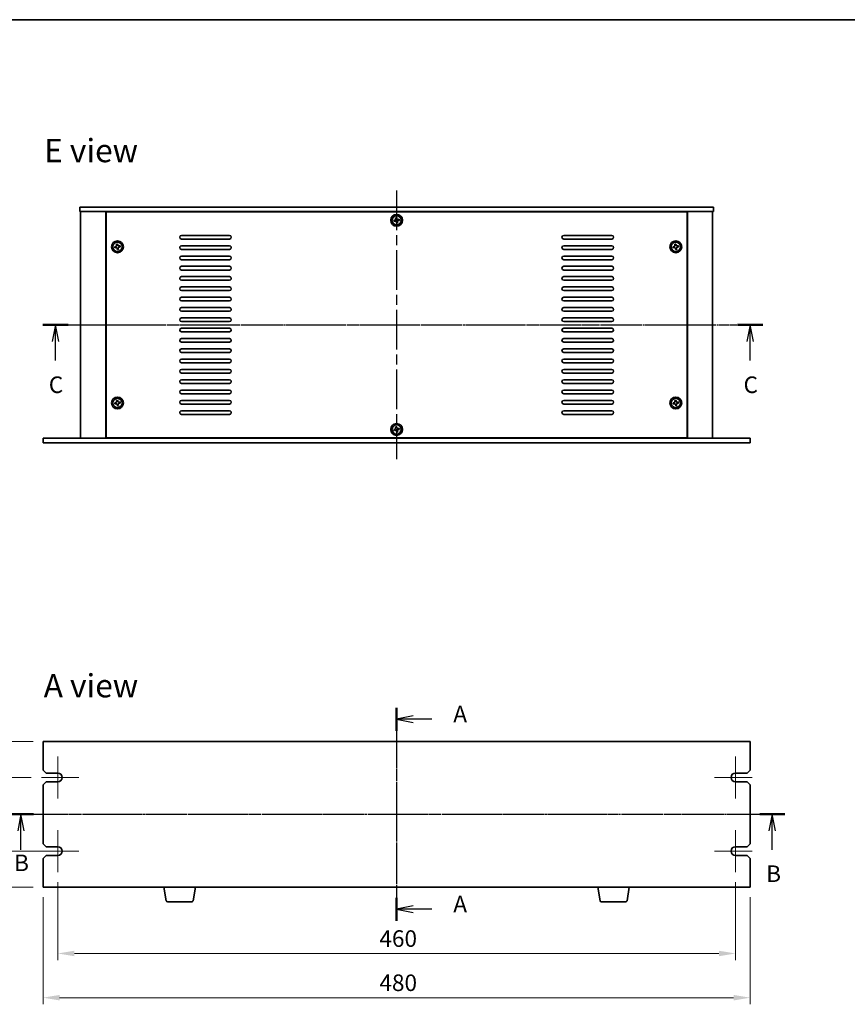
# Model space of a CAD drawing. Units: millimetres. Extents: x 65 to 8532, y 36 to 1300.
# Drawn here: x 2123 to 2684, y 632 to 1300 of the extents above; entities that cross this region are included whole.
import ezdxf

# ---------------------------------------------------------------- set-up
doc = ezdxf.new("R2010")
doc.units = ezdxf.units.MM
doc.header["$LTSCALE"] = 4.5
doc.linetypes.add('AM_ISO08W050', pattern=[18, 12, -1.5, 3, -1.5])
doc.linetypes.add('CHAIN', pattern=[0.3543, 0.2362, -0.0295, 0.0591, -0.0295])
doc.layers.get('Defpoints').update_dxf_attribs({"lineweight": 25})
for name, color, linetype, lineweight in [('AM_7', 4, 'AM_ISO08W050', 25), ('Border (ISO)', 7, 'Continuous', 35), ('Center Mark (ISO)', 131, 'Continuous', 18), ('Dimension (ISO)', 7, 'Continuous', 18), ('Dimension (ISO) @ 1', 7, 'Continuous', 18), ('Section Line (ISO)', 7, 'CHAIN', 25), ('Symbol (ISO)', 7, 'Continuous', 18), ('Visible (ISO)', 7, 'Continuous', 35)]:
    doc.layers.add(name, color=color, linetype=linetype, lineweight=lineweight)
doc.styles.add('Note Text (TK)', font='txt')
doc.dimstyles.new('Default - Method 1b (TK)', dxfattribs={"dimscale": 4.5, "dimtxt": 2.5, "dimasz": 2.5, "dimexe": 1, "dimexo": 1.5, "dimgap": 1, "dimtad": 1, "dimtoh": 1, "dimrnd": 1e-08, "dimdsep": 46, "dimtxsty": 'Note Text (TK)', "dimcen": 0.09, "dimdle": 5, "dimclrd": 100, "dimclre": 100, "dimclrt": 7, "dimadec": 1, "dimazin": 1, "dimtfac": 1, "dimtmove": 0, "dimatfit": 3, "dimfxl": 1, "dimtolj": 1, "dimlwd": -1, "dimlwe": -1, "dimarcsym": 0})

# ---------------------------------------------------------------- blocks, each defined once
blk = doc.blocks.new('図面枠 tk図枠')
at = {"layer": 'Border (ISO)'}
blk.add_line((14.5, 289), (405.5, 289), dxfattribs=at)
blk = doc.blocks.new('2dTransSection0')
at = {"layer": 'Section Line (ISO)', "linetype": 'CHAIN'}
blk.add_line((135.32, 187.25), (135.32, 155.12), dxfattribs=at)
at = {"layer": 'Section Line (ISO)', "linetype": 'Continuous', "lineweight": 50}
for p, q in [((135.32, 187.25), (135.32, 183.79)), ((135.32, 158.58), (135.32, 155.12))]:
    blk.add_line(p, q, dxfattribs=at)
at = {"layer": 'Section Line (ISO)', "linetype": 'Continuous'}
for p, q in [((137.82, 186.02), (135.32, 185.52)), ((137.82, 185.52), (135.32, 185.52)), ((135.32, 185.52), (137.82, 185.02)), ((140.61, 185.52), (137.82, 185.52)), ((137.82, 157.35), (135.32, 156.85)), ((137.82, 156.85), (135.32, 156.85)), ((135.32, 156.85), (137.82, 156.35)), ((140.61, 156.85), (137.82, 156.85))]:
    blk.add_line(p, q, dxfattribs=at)
at = {"layer": 'Section Line (ISO)', "char_height": 2.5, "attachment_point": 7, "line_spacing_factor": 0.25, "style": 'Note Text (TK)'}
for insert in [(143.87, 184.28), (143.87, 155.61)]:
    blk.add_mtext('A', dxfattribs=dict(at, insert=insert))
blk = doc.blocks.new('2dTransSection1')
at = {"layer": 'Section Line (ISO)', "linetype": 'CHAIN'}
blk.add_line((75.66, 169.14), (192.75, 169.14), dxfattribs=at)
at = {"layer": 'Section Line (ISO)', "linetype": 'Continuous', "lineweight": 50}
for p, q in [((75.66, 169.14), (79.42, 169.14)), ((188.99, 169.14), (192.75, 169.14))]:
    blk.add_line(p, q, dxfattribs=at)
at = {"layer": 'Section Line (ISO)', "linetype": 'Continuous'}
for p, q in [((77.54, 169.14), (77.04, 166.64)), ((77.54, 166.64), (77.54, 169.14)), ((78.04, 166.64), (77.54, 169.14)), ((190.87, 169.14), (190.37, 166.64)), ((190.87, 166.64), (190.87, 169.14)), ((191.37, 166.64), (190.87, 169.14)), ((77.54, 163.79), (77.54, 166.64)), ((190.87, 163.79), (190.87, 166.64))]:
    blk.add_line(p, q, dxfattribs=at)
at = {"layer": 'Section Line (ISO)', "char_height": 2.5, "attachment_point": 7, "line_spacing_factor": 0.25, "style": 'Note Text (TK)'}
for insert in [(76.5, 159.78), (189.95, 158.14)]:
    blk.add_mtext('B', dxfattribs=dict(at, insert=insert))
blk = doc.blocks.new('2dTransSection2')
at = {"layer": 'Section Line (ISO)', "linetype": 'CHAIN'}
blk.add_line((81.96, 242.96), (190.58, 242.96), dxfattribs=at)
at = {"layer": 'Section Line (ISO)', "linetype": 'Continuous', "lineweight": 50}
for p, q in [((81.96, 242.96), (85.78, 242.96)), ((186.76, 242.96), (190.58, 242.96))]:
    blk.add_line(p, q, dxfattribs=at)
at = {"layer": 'Section Line (ISO)', "linetype": 'Continuous'}
for p, q in [((83.87, 242.96), (83.37, 240.46)), ((83.87, 240.46), (83.87, 242.96)), ((84.37, 240.46), (83.87, 242.96)), ((188.67, 242.96), (188.17, 240.46)), ((188.67, 240.46), (188.67, 242.96)), ((189.17, 240.46), (188.67, 242.96)), ((83.87, 237.61), (83.87, 240.46)), ((188.67, 237.61), (188.67, 240.46))]:
    blk.add_line(p, q, dxfattribs=at)
at = {"layer": 'Section Line (ISO)', "char_height": 2.5, "attachment_point": 7, "line_spacing_factor": 0.25, "style": 'Note Text (TK)'}
for insert in [(82.85, 231.9), (187.65, 231.9)]:
    blk.add_mtext('C', dxfattribs=dict(at, insert=insert))
blk = doc.blocks.new('_DotSmall')
at = {"color": 0, "linetype": 'ByBlock', "const_width": 0.5}
blk.add_lwpolyline([(-0.0625, 0, 1), (0.0625, 0, 1)], format="xyb", close=True, dxfattribs=at)
blk = doc.blocks.new('*D29')
at = {"layer": 'Defpoints', "color": 0}
for p in [(2108.44, 810.61), (2138.44, 810.61), (2137.19, 786.11)]:
    blk.add_point(p, dxfattribs=at)
at = {"layer": 'Dimension (ISO)', "color": 100}
for p, q in [((2131.69, 810.61), (2103.94, 810.61)), ((2108.44, 786.11), (2108.44, 799.36)), ((2130.44, 786.11), (2103.94, 786.11))]:
    blk.add_line(p, q, dxfattribs=at)
blk.add_solid([(2106.57, 799.36), (2110.32, 799.36), (2108.44, 810.61)], dxfattribs=at)
at = {"layer": 'Dimension (ISO)', "color": 100, "xscale": 11.25, "yscale": 11.25, "zscale": 11.25, "rotation": 270}
blk.add_blockref('_DotSmall', (2108.44, 786.11), dxfattribs=at)
at = {"layer": 'Dimension (ISO)', "color": 7, "insert": (2098.32, 779.63), "char_height": 11.25, "attachment_point": 4, "rotation": 90, "style": 'Note Text (TK)'}
blk.add_mtext('\\A1;24.5', dxfattribs=at)
blk = doc.blocks.new('*D30')
at = {"layer": 'Defpoints', "color": 0}
for p in [(2108.44, 786.11), (2137.19, 786.11), (2148.44, 736.11)]:
    blk.add_point(p, dxfattribs=at)
at = {"layer": 'Dimension (ISO)', "color": 100}
for p, q in [((2130.44, 786.11), (2103.94, 786.11)), ((2108.44, 736.11), (2108.44, 786.11)), ((2141.69, 736.11), (2103.94, 736.11))]:
    blk.add_line(p, q, dxfattribs=at)
at = {"layer": 'Dimension (ISO)', "color": 100, "xscale": 11.25, "yscale": 11.25, "zscale": 11.25}
for p, rotation in [((2108.44, 786.11), 90), ((2108.44, 736.11), 270)]:
    blk.add_blockref('_DotSmall', p, dxfattribs=dict(at, rotation=rotation))
at = {"layer": 'Dimension (ISO)', "color": 7, "insert": (2098.32, 753.68), "char_height": 11.25, "attachment_point": 4, "rotation": 90, "style": 'Note Text (TK)'}
blk.add_mtext('\\A1;50', dxfattribs=at)
blk = doc.blocks.new('*D31')
at = {"layer": 'Defpoints', "color": 0}
for p in [(2108.44, 736.11), (2148.44, 736.11), (2138.44, 711.61)]:
    blk.add_point(p, dxfattribs=at)
at = {"layer": 'Dimension (ISO)', "color": 100}
for p, q in [((2141.69, 736.11), (2103.94, 736.11)), ((2108.44, 722.86), (2108.44, 736.11)), ((2131.69, 711.61), (2103.94, 711.61))]:
    blk.add_line(p, q, dxfattribs=at)
blk.add_solid([(2106.57, 722.86), (2110.32, 722.86), (2108.44, 711.61)], dxfattribs=at)
at = {"layer": 'Dimension (ISO)', "color": 100, "xscale": 11.25, "yscale": 11.25, "zscale": 11.25, "rotation": 90}
blk.add_blockref('_DotSmall', (2108.44, 736.11), dxfattribs=at)
at = {"layer": 'Dimension (ISO)', "color": 7, "insert": (2098.32, 716.38), "char_height": 11.25, "attachment_point": 4, "rotation": 90, "style": 'Note Text (TK)'}
blk.add_mtext('\\A1;24.5', dxfattribs=at)
blk = doc.blocks.new('*D32')
at = {"layer": 'Defpoints', "color": 0}
for p in [(2148.44, 721.86), (2608.44, 721.86), (2148.44, 666.61)]:
    blk.add_point(p, dxfattribs=at)
at = {"layer": 'Dimension (ISO)', "color": 100}
for p, q in [((2148.44, 715.11), (2148.44, 662.11)), ((2608.44, 715.11), (2608.44, 662.11)), ((2597.19, 666.61), (2159.69, 666.61))]:
    blk.add_line(p, q, dxfattribs=at)
for points in [[(2159.69, 668.48), (2159.69, 664.73), (2148.44, 666.61)], [(2597.19, 668.48), (2597.19, 664.73), (2608.44, 666.61)]]:
    blk.add_solid(points, dxfattribs=at)
at = {"layer": 'Dimension (ISO)', "color": 7, "insert": (2366.74, 676.73), "char_height": 11.25, "attachment_point": 4, "style": 'Note Text (TK)'}
blk.add_mtext('\\A1;460', dxfattribs=at)
blk = doc.blocks.new('*D33')
at = {"layer": 'Defpoints', "color": 0}
for p in [(2138.44, 711.61), (2618.44, 711.61), (2618.44, 636.61)]:
    blk.add_point(p, dxfattribs=at)
at = {"layer": 'Dimension (ISO)', "color": 100}
for p, q in [((2138.44, 704.86), (2138.44, 632.11)), ((2618.44, 704.86), (2618.44, 632.11)), ((2149.69, 636.61), (2607.19, 636.61))]:
    blk.add_line(p, q, dxfattribs=at)
for points in [[(2149.69, 638.48), (2149.69, 634.73), (2138.44, 636.61)], [(2607.19, 638.48), (2607.19, 634.73), (2618.44, 636.61)]]:
    blk.add_solid(points, dxfattribs=at)
at = {"layer": 'Dimension (ISO)', "color": 7, "insert": (2366.74, 646.73), "char_height": 11.25, "attachment_point": 4, "style": 'Note Text (TK)'}
blk.add_mtext('\\A1;480', dxfattribs=at)

msp = doc.modelspace()

# ---------------------------------------------------------------- linework, layer by layer
at = {"layer": 'AM_7', "ltscale": 0.5}
for p, q in [((2378.4417, 1184.5814), (2378.4417, 1002.0814)), ((2152.6917, 1093.3314), (2604.1917, 1093.3314)), ((2378.4417, 821.8597), (2378.4417, 700.3597)), ((2127.1917, 761.1097), (2629.6917, 761.1097))]:
    msp.add_line(p, q, dxfattribs=at)
at = {"layer": 'Center Mark (ISO)', "linetype": 'CHAIN'}
for p, q in [((2148.4417, 800.3597), (2148.4417, 771.8597)), ((2608.4417, 800.3597), (2608.4417, 771.8597)), ((2162.6917, 786.1097), (2137.1917, 786.1097)), ((2619.6917, 786.1097), (2594.1917, 786.1097)), ((2148.4417, 750.3597), (2148.4417, 721.8597)), ((2608.4417, 750.3597), (2608.4417, 721.8597)), ((2162.6917, 736.1097), (2137.1917, 736.1097)), ((2619.6917, 736.1097), (2594.1917, 736.1097))]:
    msp.add_line(p, q, dxfattribs=at)
at = {"layer": 'Visible (ISO)'}
for p, q in [((2163.4417, 1173.3314), (2163.4417, 1170.3314)), ((2163.4417, 1173.3314), (2593.4417, 1173.3314)), ((2593.4417, 1170.3314), (2163.4417, 1170.3314)), ((2163.9417, 1170.3314), (2163.9417, 1016.3314)), ((2180.9417, 1170.3314), (2180.9417, 1016.3314)), ((2575.6917, 1170.0814), (2181.1917, 1170.0814)), ((2181.1917, 1170.0814), (2181.1917, 1016.5814)), ((2193.9417, 1170.3314), (2193.9417, 1170.0814)), ((2194.4417, 1170.3314), (2194.4417, 1170.0814)), ((2562.4417, 1170.3314), (2562.4417, 1170.0814)), ((2562.9417, 1170.0814), (2562.9417, 1170.3314)), ((2575.6917, 1016.5814), (2575.6917, 1170.0814)), ((2575.9417, 1016.3314), (2575.9417, 1170.3314)), ((2592.9417, 1016.3314), (2592.9417, 1170.3314)), ((2593.4417, 1173.3314), (2593.4417, 1170.3314)), ((2377.2836, 1164.4981), (2376.5554, 1164.3666)), ((2376.5554, 1164.3666), (2376.687, 1163.6384)), ((2376.687, 1163.6384), (2377.4152, 1163.7699)), ((2378.4769, 1166.2177), (2377.7487, 1166.0861)), ((2377.7487, 1166.0861), (2377.8803, 1165.3579)), ((2378.275, 1163.1733), (2378.4065, 1162.445)), ((2378.6085, 1165.4894), (2378.4769, 1166.2177)), ((2379.1347, 1162.5766), (2379.0032, 1163.3048)), ((2380.1965, 1165.0244), (2379.4683, 1164.8928)), ((2379.5998, 1164.1646), (2380.328, 1164.2961)), ((2380.328, 1164.2961), (2380.1965, 1165.0244)), ((2378.4065, 1162.445), (2379.1347, 1162.5766)), ((2232.4417, 1154.0814), (2264.9417, 1154.0814)), ((2264.9417, 1151.5814), (2232.4417, 1151.5814)), ((2491.9417, 1154.0814), (2524.4417, 1154.0814)), ((2524.4417, 1151.5814), (2491.9417, 1151.5814)), ((2187.7836, 1146.4981), (2187.0554, 1146.3666)), ((2187.0554, 1146.3666), (2187.187, 1145.6384)), ((2187.187, 1145.6384), (2187.9152, 1145.7699)), ((2188.9769, 1148.2177), (2188.2487, 1148.0861)), ((2188.2487, 1148.0861), (2188.3803, 1147.3579)), ((2188.775, 1145.1733), (2188.9065, 1144.445)), ((2188.9065, 1144.445), (2189.6347, 1144.5766)), ((2189.1085, 1147.4894), (2188.9769, 1148.2177)), ((2189.6347, 1144.5766), (2189.5032, 1145.3048)), ((2190.6965, 1147.0244), (2189.9683, 1146.8928)), ((2190.0998, 1146.1646), (2190.828, 1146.2961)), ((2190.828, 1146.2961), (2190.6965, 1147.0244)), ((2232.4417, 1147.0814), (2264.9417, 1147.0814)), ((2264.9417, 1144.5814), (2232.4417, 1144.5814)), ((2491.9417, 1147.0814), (2524.4417, 1147.0814)), ((2524.4417, 1144.5814), (2491.9417, 1144.5814)), ((2566.7836, 1146.4981), (2566.0554, 1146.3666)), ((2566.0554, 1146.3666), (2566.187, 1145.6384)), ((2566.187, 1145.6384), (2566.9152, 1145.7699)), ((2567.9769, 1148.2177), (2567.2487, 1148.0861)), ((2567.2487, 1148.0861), (2567.3803, 1147.3579)), ((2567.775, 1145.1733), (2567.9065, 1144.445)), ((2567.9065, 1144.445), (2568.6347, 1144.5766)), ((2568.1085, 1147.4894), (2567.9769, 1148.2177)), ((2568.6347, 1144.5766), (2568.5032, 1145.3048)), ((2569.6965, 1147.0244), (2568.9683, 1146.8928)), ((2569.0998, 1146.1646), (2569.828, 1146.2961)), ((2569.828, 1146.2961), (2569.6965, 1147.0244)), ((2232.4417, 1140.0814), (2264.9417, 1140.0814)), ((2264.9417, 1137.5814), (2232.4417, 1137.5814)), ((2491.9417, 1140.0814), (2524.4417, 1140.0814)), ((2524.4417, 1137.5814), (2491.9417, 1137.5814)), ((2232.4417, 1133.0814), (2264.9417, 1133.0814)), ((2264.9417, 1130.5814), (2232.4417, 1130.5814)), ((2491.9417, 1133.0814), (2524.4417, 1133.0814)), ((2524.4417, 1130.5814), (2491.9417, 1130.5814)), ((2232.4417, 1126.0814), (2264.9417, 1126.0814)), ((2264.9417, 1123.5814), (2232.4417, 1123.5814)), ((2491.9417, 1126.0814), (2524.4417, 1126.0814)), ((2524.4417, 1123.5814), (2491.9417, 1123.5814)), ((2232.4417, 1119.0814), (2264.9417, 1119.0814)), ((2264.9417, 1116.5814), (2232.4417, 1116.5814)), ((2491.9417, 1119.0814), (2524.4417, 1119.0814)), ((2524.4417, 1116.5814), (2491.9417, 1116.5814)), ((2232.4417, 1112.0814), (2264.9417, 1112.0814)), ((2264.9417, 1109.5814), (2232.4417, 1109.5814)), ((2491.9417, 1112.0814), (2524.4417, 1112.0814)), ((2524.4417, 1109.5814), (2491.9417, 1109.5814)), ((2232.4417, 1105.0814), (2264.9417, 1105.0814)), ((2491.9417, 1105.0814), (2524.4417, 1105.0814)), ((2264.9417, 1102.5814), (2232.4417, 1102.5814)), ((2232.4417, 1098.0814), (2264.9417, 1098.0814)), ((2524.4417, 1102.5814), (2491.9417, 1102.5814)), ((2491.9417, 1098.0814), (2524.4417, 1098.0814)), ((2264.9417, 1095.5814), (2232.4417, 1095.5814)), ((2232.4417, 1091.0814), (2264.9417, 1091.0814)), ((2524.4417, 1095.5814), (2491.9417, 1095.5814)), ((2491.9417, 1091.0814), (2524.4417, 1091.0814)), ((2264.9417, 1088.5814), (2232.4417, 1088.5814)), ((2232.4417, 1084.0814), (2264.9417, 1084.0814)), ((2524.4417, 1088.5814), (2491.9417, 1088.5814)), ((2491.9417, 1084.0814), (2524.4417, 1084.0814)), ((2264.9417, 1081.5814), (2232.4417, 1081.5814)), ((2232.4417, 1077.0814), (2264.9417, 1077.0814)), ((2524.4417, 1081.5814), (2491.9417, 1081.5814)), ((2491.9417, 1077.0814), (2524.4417, 1077.0814)), ((2264.9417, 1074.5814), (2232.4417, 1074.5814)), ((2232.4417, 1070.0814), (2264.9417, 1070.0814)), ((2524.4417, 1074.5814), (2491.9417, 1074.5814)), ((2491.9417, 1070.0814), (2524.4417, 1070.0814)), ((2264.9417, 1067.5814), (2232.4417, 1067.5814)), ((2232.4417, 1063.0814), (2264.9417, 1063.0814)), ((2524.4417, 1067.5814), (2491.9417, 1067.5814)), ((2491.9417, 1063.0814), (2524.4417, 1063.0814)), ((2264.9417, 1060.5814), (2232.4417, 1060.5814)), ((2232.4417, 1056.0814), (2264.9417, 1056.0814)), ((2524.4417, 1060.5814), (2491.9417, 1060.5814)), ((2491.9417, 1056.0814), (2524.4417, 1056.0814)), ((2264.9417, 1053.5814), (2232.4417, 1053.5814)), ((2524.4417, 1053.5814), (2491.9417, 1053.5814)), ((2232.4417, 1049.0814), (2264.9417, 1049.0814)), ((2264.9417, 1046.5814), (2232.4417, 1046.5814)), ((2491.9417, 1049.0814), (2524.4417, 1049.0814)), ((2524.4417, 1046.5814), (2491.9417, 1046.5814)), ((2187.7836, 1040.4981), (2187.0554, 1040.3666)), ((2187.0554, 1040.3666), (2187.187, 1039.6384)), ((2187.187, 1039.6384), (2187.9152, 1039.7699)), ((2188.9769, 1042.2177), (2188.2487, 1042.0861)), ((2188.2487, 1042.0861), (2188.3803, 1041.3579)), ((2188.775, 1039.1733), (2188.9065, 1038.445)), ((2188.9065, 1038.445), (2189.6347, 1038.5766)), ((2189.1085, 1041.4894), (2188.9769, 1042.2177)), ((2189.6347, 1038.5766), (2189.5032, 1039.3048)), ((2190.6965, 1041.0244), (2189.9683, 1040.8928)), ((2190.0998, 1040.1646), (2190.828, 1040.2961)), ((2190.828, 1040.2961), (2190.6965, 1041.0244)), ((2232.4417, 1042.0814), (2264.9417, 1042.0814)), ((2264.9417, 1039.5814), (2232.4417, 1039.5814)), ((2491.9417, 1042.0814), (2524.4417, 1042.0814)), ((2524.4417, 1039.5814), (2491.9417, 1039.5814)), ((2566.7836, 1040.4981), (2566.0554, 1040.3666)), ((2566.0554, 1040.3666), (2566.187, 1039.6384)), ((2566.187, 1039.6384), (2566.9152, 1039.7699)), ((2567.9769, 1042.2177), (2567.2487, 1042.0861)), ((2567.2487, 1042.0861), (2567.3803, 1041.3579)), ((2567.775, 1039.1733), (2567.9065, 1038.445)), ((2567.9065, 1038.445), (2568.6347, 1038.5766)), ((2568.1085, 1041.4894), (2567.9769, 1042.2177)), ((2568.6347, 1038.5766), (2568.5032, 1039.3048)), ((2569.6965, 1041.0244), (2568.9683, 1040.8928)), ((2569.0998, 1040.1646), (2569.828, 1040.2961)), ((2569.828, 1040.2961), (2569.6965, 1041.0244)), ((2232.4417, 1035.0814), (2264.9417, 1035.0814)), ((2264.9417, 1032.5814), (2232.4417, 1032.5814)), ((2491.9417, 1035.0814), (2524.4417, 1035.0814)), ((2524.4417, 1032.5814), (2491.9417, 1032.5814)), ((2378.4769, 1024.2177), (2377.7487, 1024.0861)), ((2377.7487, 1024.0861), (2377.8803, 1023.3579)), ((2378.6085, 1023.4894), (2378.4769, 1024.2177)), ((2380.1965, 1023.0244), (2379.4683, 1022.8928)), ((2380.328, 1022.2961), (2380.1965, 1023.0244)), ((2138.4417, 1016.3314), (2618.4417, 1016.3314)), ((2138.4417, 1013.3314), (2138.4417, 1016.3314)), ((2181.1917, 1016.5814), (2575.6917, 1016.5814)), ((2193.9417, 1016.5814), (2193.9417, 1016.3314)), ((2193.9417, 1016.3314), (2193.9417, 1016.5814)), ((2377.2836, 1022.4981), (2376.5554, 1022.3666)), ((2376.5554, 1022.3666), (2376.687, 1021.6384)), ((2376.687, 1021.6384), (2377.4152, 1021.7699)), ((2378.275, 1021.1733), (2378.4065, 1020.445)), ((2378.4065, 1020.445), (2379.1347, 1020.5766)), ((2379.1347, 1020.5766), (2379.0032, 1021.3048)), ((2379.5998, 1022.1646), (2380.328, 1022.2961)), ((2562.9417, 1016.3314), (2562.9417, 1016.5814)), ((2562.9417, 1016.3314), (2562.9417, 1016.5814)), ((2618.4417, 1013.3314), (2618.4417, 1016.3314)), ((2618.4417, 1013.3314), (2138.4417, 1013.3314)), ((2138.4417, 810.6097), (2138.4417, 791.1097)), ((2618.4417, 810.6097), (2138.4417, 810.6097)), ((2618.4417, 791.1097), (2618.4417, 810.6097)), ((2140.4417, 789.1097), (2138.4417, 791.1097)), ((2140.4417, 789.1097), (2148.4417, 789.1097)), ((2608.4417, 789.1097), (2616.4417, 789.1097)), ((2618.4417, 791.1097), (2616.4417, 789.1097)), ((2138.4417, 781.1097), (2140.4417, 783.1097)), ((2148.4417, 783.1097), (2140.4417, 783.1097)), ((2616.4417, 783.1097), (2608.4417, 783.1097)), ((2616.4417, 783.1097), (2618.4417, 781.1097)), ((2138.4417, 781.1097), (2138.4417, 741.1097)), ((2618.4417, 741.1097), (2618.4417, 781.1097)), ((2140.4417, 739.1097), (2138.4417, 741.1097)), ((2140.4417, 739.1097), (2148.4417, 739.1097)), ((2608.4417, 739.1097), (2616.4417, 739.1097)), ((2618.4417, 741.1097), (2616.4417, 739.1097)), ((2138.4417, 731.1097), (2140.4417, 733.1097)), ((2138.4417, 731.1097), (2138.4417, 711.6097)), ((2148.4417, 733.1097), (2140.4417, 733.1097)), ((2616.4417, 733.1097), (2608.4417, 733.1097)), ((2616.4417, 733.1097), (2618.4417, 731.1097)), ((2618.4417, 711.6097), (2618.4417, 731.1097)), ((2138.4417, 711.6097), (2618.4417, 711.6097)), ((2222.0525, 702.4453), (2220.5251, 711.6097)), ((2240.331, 702.4453), (2241.8584, 711.6097)), ((2516.5525, 702.4453), (2515.0251, 711.6097)), ((2534.831, 702.4453), (2536.3584, 711.6097)), ((2239.3446, 701.6097), (2223.0389, 701.6097)), ((2533.8446, 701.6097), (2517.5389, 701.6097))]:
    msp.add_line(p, q, dxfattribs=at)
for centre, radius in [((2378.4417, 1164.3314), 4), ((2378.4417, 1164.3314), 3.15), ((2188.9417, 1146.3314), 4), ((2567.9417, 1146.3314), 4), ((2188.9417, 1146.3314), 3.15), ((2567.9417, 1146.3314), 3.15), ((2188.9417, 1040.3314), 4), ((2188.9417, 1040.3314), 3.15), ((2567.9417, 1040.3314), 4), ((2567.9417, 1040.3314), 3.15), ((2378.4417, 1022.3314), 4), ((2378.4417, 1022.3314), 3.15)]:
    msp.add_circle(centre, radius, dxfattribs=at)
for centre, radius, start, end in [((2232.4417, 1152.8314), 1.25, 90, 270), ((2264.9417, 1152.8314), 1.25, 270, 90), ((2491.9417, 1152.8314), 1.25, 90, 270), ((2524.4417, 1152.8314), 1.25, 270, 90), ((2232.4417, 1145.8314), 1.25, 90, 270), ((2264.9417, 1145.8314), 1.25, 270, 90), ((2491.9417, 1145.8314), 1.25, 90, 270), ((2524.4417, 1145.8314), 1.25, 270, 90), ((2232.4417, 1138.8314), 1.25, 90, 270), ((2264.9417, 1138.8314), 1.25, 270, 90), ((2491.9417, 1138.8314), 1.25, 90, 270), ((2524.4417, 1138.8314), 1.25, 270, 90), ((2232.4417, 1131.8314), 1.25, 90, 270), ((2264.9417, 1131.8314), 1.25, 270, 90), ((2491.9417, 1131.8314), 1.25, 90, 270), ((2524.4417, 1131.8314), 1.25, 270, 90), ((2232.4417, 1124.8314), 1.25, 90, 270), ((2264.9417, 1124.8314), 1.25, 270, 90), ((2491.9417, 1124.8314), 1.25, 90, 270), ((2524.4417, 1124.8314), 1.25, 270, 90), ((2232.4417, 1117.8314), 1.25, 90, 270), ((2264.9417, 1117.8314), 1.25, 270, 90), ((2491.9417, 1117.8314), 1.25, 90, 270), ((2524.4417, 1117.8314), 1.25, 270, 90), ((2232.4417, 1110.8314), 1.25, 90, 270), ((2264.9417, 1110.8314), 1.25, 270, 90), ((2491.9417, 1110.8314), 1.25, 90, 270), ((2524.4417, 1110.8314), 1.25, 270, 90), ((2232.4417, 1103.8314), 1.25, 90, 270), ((2264.9417, 1103.8314), 1.25, 270, 90), ((2491.9417, 1103.8314), 1.25, 90, 270), ((2524.4417, 1103.8314), 1.25, 270, 90), ((2232.4417, 1096.8314), 1.25, 90, 270), ((2264.9417, 1096.8314), 1.25, 270, 90), ((2491.9417, 1096.8314), 1.25, 90, 270), ((2524.4417, 1096.8314), 1.25, 270, 90), ((2232.4417, 1089.8314), 1.25, 90, 270), ((2264.9417, 1089.8314), 1.25, 270, 90), ((2491.9417, 1089.8314), 1.25, 90, 270), ((2524.4417, 1089.8314), 1.25, 270, 90), ((2232.4417, 1082.8314), 1.25, 90, 270), ((2264.9417, 1082.8314), 1.25, 270, 90), ((2491.9417, 1082.8314), 1.25, 90, 270), ((2524.4417, 1082.8314), 1.25, 270, 90), ((2232.4417, 1075.8314), 1.25, 90, 270), ((2264.9417, 1075.8314), 1.25, 270, 90), ((2491.9417, 1075.8314), 1.25, 90, 270), ((2524.4417, 1075.8314), 1.25, 270, 90), ((2232.4417, 1068.8314), 1.25, 90, 270), ((2264.9417, 1068.8314), 1.25, 270, 90), ((2491.9417, 1068.8314), 1.25, 90, 270), ((2524.4417, 1068.8314), 1.25, 270, 90), ((2232.4417, 1061.8314), 1.25, 90, 270), ((2264.9417, 1061.8314), 1.25, 270, 90), ((2491.9417, 1061.8314), 1.25, 90, 270), ((2524.4417, 1061.8314), 1.25, 270, 90), ((2232.4417, 1054.8314), 1.25, 90, 270), ((2264.9417, 1054.8314), 1.25, 270, 90), ((2491.9417, 1054.8314), 1.25, 90, 270), ((2524.4417, 1054.8314), 1.25, 270, 90), ((2232.4417, 1047.8314), 1.25, 90, 270), ((2264.9417, 1047.8314), 1.25, 270, 90), ((2491.9417, 1047.8314), 1.25, 90, 270), ((2524.4417, 1047.8314), 1.25, 270, 90), ((2232.4417, 1040.8314), 1.25, 90, 270), ((2264.9417, 1040.8314), 1.25, 270, 90), ((2491.9417, 1040.8314), 1.25, 90, 270), ((2524.4417, 1040.8314), 1.25, 270, 90), ((2232.4417, 1033.8314), 1.25, 90, 270), ((2264.9417, 1033.8314), 1.25, 270, 90), ((2491.9417, 1033.8314), 1.25, 90, 270), ((2524.4417, 1033.8314), 1.25, 270, 90), ((2148.4417, 786.1097), 3, 270, 90), ((2608.4417, 786.1097), 3, 90, 270), ((2148.4417, 736.1097), 3, 270, 90), ((2608.4417, 736.1097), 3, 90, 270), ((2223.0389, 702.6097), 1, 189.4623222, 270), ((2239.3446, 702.6097), 1, 270, 350.5376778), ((2517.5389, 702.6097), 1, 189.4623222, 270), ((2533.8446, 702.6097), 1, 270, 350.5376778)]:
    msp.add_arc(centre, radius, start, end, dxfattribs=at)
for points, knots in [([(2377.2836, 1164.4981), (2377.3746, 1164.5145), (2377.4687, 1164.5502), (2377.6348, 1164.6569), (2377.7068, 1164.7278), (2377.8132, 1164.8811), (2377.8545, 1164.9734), (2377.8962, 1165.1663), (2377.8967, 1165.267), (2377.8803, 1165.3579)], [0, 0, 0, 0, 0.027984541, 0.027984541, 0.055969081, 0.055969081, 0.083953622, 0.083953622, 0.111938162, 0.111938162, 0.111938162, 0.111938162]), ([(2378.275, 1163.1733), (2378.2585, 1163.2642), (2378.2228, 1163.3583), (2378.1162, 1163.5244), (2378.0453, 1163.5965), (2377.892, 1163.7028), (2377.7997, 1163.7441), (2377.6068, 1163.7858), (2377.5061, 1163.7863), (2377.4152, 1163.7699)], [0.113199271, 0.113199271, 0.113199271, 0.113199271, 0.141183811, 0.141183811, 0.169168352, 0.169168352, 0.197152892, 0.197152892, 0.225137433, 0.225137433, 0.225137433, 0.225137433]), ([(2378.6085, 1165.4894), (2378.6249, 1165.3985), (2378.6606, 1165.3044), (2378.7672, 1165.1383), (2378.8382, 1165.0662), (2378.9914, 1164.9599), (2379.0837, 1164.9186), (2379.2767, 1164.8769), (2379.3773, 1164.8764), (2379.4683, 1164.8928)], [0.338363496, 0.338363496, 0.338363496, 0.338363496, 0.366348036, 0.366348036, 0.394332577, 0.394332577, 0.422317117, 0.422317117, 0.450301658, 0.450301658, 0.450301658, 0.450301658]), ([(2379.5998, 1164.1646), (2379.5089, 1164.1482), (2379.4148, 1164.1125), (2379.2486, 1164.0058), (2379.1766, 1163.9349), (2379.0703, 1163.7816), (2379.029, 1163.6893), (2378.9872, 1163.4964), (2378.9867, 1163.3958), (2379.0032, 1163.3048)], [0.225164225, 0.225164225, 0.225164225, 0.225164225, 0.253148765, 0.253148765, 0.281133306, 0.281133306, 0.309117846, 0.309117846, 0.337102387, 0.337102387, 0.337102387, 0.337102387]), ([(2187.7836, 1146.4981), (2187.8746, 1146.5145), (2187.9687, 1146.5502), (2188.1348, 1146.6569), (2188.2068, 1146.7278), (2188.3132, 1146.8811), (2188.3545, 1146.9734), (2188.3962, 1147.1663), (2188.3967, 1147.267), (2188.3803, 1147.3579)], [0, 0, 0, 0, 0.027984541, 0.027984541, 0.055969081, 0.055969081, 0.083953622, 0.083953622, 0.111938162, 0.111938162, 0.111938162, 0.111938162]), ([(2188.775, 1145.1733), (2188.7585, 1145.2642), (2188.7228, 1145.3583), (2188.6162, 1145.5244), (2188.5453, 1145.5965), (2188.392, 1145.7028), (2188.2997, 1145.7441), (2188.1068, 1145.7858), (2188.0061, 1145.7863), (2187.9152, 1145.7699)], [0.113199271, 0.113199271, 0.113199271, 0.113199271, 0.141183811, 0.141183811, 0.169168352, 0.169168352, 0.197152892, 0.197152892, 0.225137433, 0.225137433, 0.225137433, 0.225137433]), ([(2189.1085, 1147.4894), (2189.1249, 1147.3985), (2189.1606, 1147.3044), (2189.2672, 1147.1383), (2189.3382, 1147.0662), (2189.4914, 1146.9599), (2189.5837, 1146.9186), (2189.7767, 1146.8769), (2189.8773, 1146.8764), (2189.9683, 1146.8928)], [0.338363496, 0.338363496, 0.338363496, 0.338363496, 0.366348036, 0.366348036, 0.394332577, 0.394332577, 0.422317117, 0.422317117, 0.450301658, 0.450301658, 0.450301658, 0.450301658]), ([(2190.0998, 1146.1646), (2190.0089, 1146.1482), (2189.9148, 1146.1125), (2189.7486, 1146.0058), (2189.6766, 1145.9349), (2189.5703, 1145.7816), (2189.529, 1145.6893), (2189.4872, 1145.4964), (2189.4867, 1145.3958), (2189.5032, 1145.3048)], [0.225164225, 0.225164225, 0.225164225, 0.225164225, 0.253148765, 0.253148765, 0.281133306, 0.281133306, 0.309117846, 0.309117846, 0.337102387, 0.337102387, 0.337102387, 0.337102387]), ([(2566.7836, 1146.4981), (2566.8746, 1146.5145), (2566.9687, 1146.5502), (2567.1348, 1146.6569), (2567.2068, 1146.7278), (2567.3132, 1146.8811), (2567.3545, 1146.9734), (2567.3962, 1147.1663), (2567.3967, 1147.267), (2567.3803, 1147.3579)], [0, 0, 0, 0, 0.027984541, 0.027984541, 0.055969081, 0.055969081, 0.083953622, 0.083953622, 0.111938162, 0.111938162, 0.111938162, 0.111938162]), ([(2567.775, 1145.1733), (2567.7585, 1145.2642), (2567.7228, 1145.3583), (2567.6162, 1145.5244), (2567.5453, 1145.5965), (2567.392, 1145.7028), (2567.2997, 1145.7441), (2567.1068, 1145.7858), (2567.0061, 1145.7863), (2566.9152, 1145.7699)], [0.113199271, 0.113199271, 0.113199271, 0.113199271, 0.141183811, 0.141183811, 0.169168352, 0.169168352, 0.197152892, 0.197152892, 0.225137433, 0.225137433, 0.225137433, 0.225137433]), ([(2568.1085, 1147.4894), (2568.1249, 1147.3985), (2568.1606, 1147.3044), (2568.2672, 1147.1383), (2568.3382, 1147.0662), (2568.4914, 1146.9599), (2568.5837, 1146.9186), (2568.7767, 1146.8769), (2568.8773, 1146.8764), (2568.9683, 1146.8928)], [0.338363496, 0.338363496, 0.338363496, 0.338363496, 0.366348036, 0.366348036, 0.394332577, 0.394332577, 0.422317117, 0.422317117, 0.450301658, 0.450301658, 0.450301658, 0.450301658]), ([(2569.0998, 1146.1646), (2569.0089, 1146.1482), (2568.9148, 1146.1125), (2568.7486, 1146.0058), (2568.6766, 1145.9349), (2568.5703, 1145.7816), (2568.529, 1145.6893), (2568.4872, 1145.4964), (2568.4867, 1145.3958), (2568.5032, 1145.3048)], [0.225164225, 0.225164225, 0.225164225, 0.225164225, 0.253148765, 0.253148765, 0.281133306, 0.281133306, 0.309117846, 0.309117846, 0.337102387, 0.337102387, 0.337102387, 0.337102387]), ([(2187.7836, 1040.4981), (2187.8746, 1040.5145), (2187.9687, 1040.5502), (2188.1348, 1040.6569), (2188.2068, 1040.7278), (2188.3132, 1040.8811), (2188.3545, 1040.9734), (2188.3962, 1041.1663), (2188.3967, 1041.267), (2188.3803, 1041.3579)], [0, 0, 0, 0, 0.027984541, 0.027984541, 0.055969081, 0.055969081, 0.083953622, 0.083953622, 0.111938162, 0.111938162, 0.111938162, 0.111938162]), ([(2188.775, 1039.1733), (2188.7585, 1039.2642), (2188.7228, 1039.3583), (2188.6162, 1039.5244), (2188.5453, 1039.5965), (2188.392, 1039.7028), (2188.2997, 1039.7441), (2188.1068, 1039.7858), (2188.0061, 1039.7863), (2187.9152, 1039.7699)], [0.113199271, 0.113199271, 0.113199271, 0.113199271, 0.141183811, 0.141183811, 0.169168352, 0.169168352, 0.197152892, 0.197152892, 0.225137433, 0.225137433, 0.225137433, 0.225137433]), ([(2189.1085, 1041.4894), (2189.1249, 1041.3985), (2189.1606, 1041.3044), (2189.2672, 1041.1383), (2189.3382, 1041.0662), (2189.4914, 1040.9599), (2189.5837, 1040.9186), (2189.7767, 1040.8769), (2189.8773, 1040.8764), (2189.9683, 1040.8928)], [0.338363496, 0.338363496, 0.338363496, 0.338363496, 0.366348036, 0.366348036, 0.394332577, 0.394332577, 0.422317117, 0.422317117, 0.450301658, 0.450301658, 0.450301658, 0.450301658]), ([(2190.0998, 1040.1646), (2190.0089, 1040.1482), (2189.9148, 1040.1125), (2189.7486, 1040.0058), (2189.6766, 1039.9349), (2189.5703, 1039.7816), (2189.529, 1039.6893), (2189.4872, 1039.4964), (2189.4867, 1039.3958), (2189.5032, 1039.3048)], [0.225164225, 0.225164225, 0.225164225, 0.225164225, 0.253148765, 0.253148765, 0.281133306, 0.281133306, 0.309117846, 0.309117846, 0.337102387, 0.337102387, 0.337102387, 0.337102387]), ([(2566.7836, 1040.4981), (2566.8746, 1040.5145), (2566.9687, 1040.5502), (2567.1348, 1040.6569), (2567.2068, 1040.7278), (2567.3132, 1040.8811), (2567.3545, 1040.9734), (2567.3962, 1041.1663), (2567.3967, 1041.267), (2567.3803, 1041.3579)], [0, 0, 0, 0, 0.027984541, 0.027984541, 0.055969081, 0.055969081, 0.083953622, 0.083953622, 0.111938162, 0.111938162, 0.111938162, 0.111938162]), ([(2567.775, 1039.1733), (2567.7585, 1039.2642), (2567.7228, 1039.3583), (2567.6162, 1039.5244), (2567.5453, 1039.5965), (2567.392, 1039.7028), (2567.2997, 1039.7441), (2567.1068, 1039.7858), (2567.0061, 1039.7863), (2566.9152, 1039.7699)], [0.113199271, 0.113199271, 0.113199271, 0.113199271, 0.141183811, 0.141183811, 0.169168352, 0.169168352, 0.197152892, 0.197152892, 0.225137433, 0.225137433, 0.225137433, 0.225137433]), ([(2568.1085, 1041.4894), (2568.1249, 1041.3985), (2568.1606, 1041.3044), (2568.2672, 1041.1383), (2568.3382, 1041.0662), (2568.4914, 1040.9599), (2568.5837, 1040.9186), (2568.7767, 1040.8769), (2568.8773, 1040.8764), (2568.9683, 1040.8928)], [0.338363496, 0.338363496, 0.338363496, 0.338363496, 0.366348036, 0.366348036, 0.394332577, 0.394332577, 0.422317117, 0.422317117, 0.450301658, 0.450301658, 0.450301658, 0.450301658]), ([(2569.0998, 1040.1646), (2569.0089, 1040.1482), (2568.9148, 1040.1125), (2568.7486, 1040.0058), (2568.6766, 1039.9349), (2568.5703, 1039.7816), (2568.529, 1039.6893), (2568.4872, 1039.4964), (2568.4867, 1039.3958), (2568.5032, 1039.3048)], [0.225164225, 0.225164225, 0.225164225, 0.225164225, 0.253148765, 0.253148765, 0.281133306, 0.281133306, 0.309117846, 0.309117846, 0.337102387, 0.337102387, 0.337102387, 0.337102387]), ([(2377.2836, 1022.4981), (2377.3746, 1022.5145), (2377.4687, 1022.5502), (2377.6348, 1022.6569), (2377.7068, 1022.7278), (2377.8132, 1022.8811), (2377.8545, 1022.9734), (2377.8962, 1023.1663), (2377.8967, 1023.267), (2377.8803, 1023.3579)], [0, 0, 0, 0, 0.027984541, 0.027984541, 0.055969081, 0.055969081, 0.083953622, 0.083953622, 0.111938162, 0.111938162, 0.111938162, 0.111938162]), ([(2378.6085, 1023.4894), (2378.6249, 1023.3985), (2378.6606, 1023.3044), (2378.7672, 1023.1383), (2378.8382, 1023.0662), (2378.9914, 1022.9599), (2379.0837, 1022.9186), (2379.2767, 1022.8769), (2379.3773, 1022.8764), (2379.4683, 1022.8928)], [0.338363496, 0.338363496, 0.338363496, 0.338363496, 0.366348036, 0.366348036, 0.394332577, 0.394332577, 0.422317117, 0.422317117, 0.450301658, 0.450301658, 0.450301658, 0.450301658]), ([(2378.275, 1021.1733), (2378.2585, 1021.2642), (2378.2228, 1021.3583), (2378.1162, 1021.5244), (2378.0453, 1021.5965), (2377.892, 1021.7028), (2377.7997, 1021.7441), (2377.6068, 1021.7858), (2377.5061, 1021.7863), (2377.4152, 1021.7699)], [0.113199271, 0.113199271, 0.113199271, 0.113199271, 0.141183811, 0.141183811, 0.169168352, 0.169168352, 0.197152892, 0.197152892, 0.225137433, 0.225137433, 0.225137433, 0.225137433]), ([(2379.5998, 1022.1646), (2379.5089, 1022.1482), (2379.4148, 1022.1125), (2379.2486, 1022.0058), (2379.1766, 1021.9349), (2379.0703, 1021.7816), (2379.029, 1021.6893), (2378.9872, 1021.4964), (2378.9867, 1021.3958), (2379.0032, 1021.3048)], [0.225164225, 0.225164225, 0.225164225, 0.225164225, 0.253148765, 0.253148765, 0.281133306, 0.281133306, 0.309117846, 0.309117846, 0.337102387, 0.337102387, 0.337102387, 0.337102387])]:
    msp.add_open_spline(points, degree=3, knots=knots, dxfattribs=at)

# ---------------------------------------------------------------- block references
at = {"xscale": 4.5, "yscale": 4.5, "zscale": 4.5}
msp.add_blockref('図面枠 tk図枠', (1769.5, 0), dxfattribs=at)
at = {"layer": 'Section Line (ISO)', "xscale": 4.5, "yscale": 4.5, "zscale": 4.5}
for name, p in [('2dTransSection2', (1769.5, 0)), ('2dTransSection0', (1769.5, -9.2242)), ('2dTransSection1', (1774.5246, 0))]:
    msp.add_blockref(name, p, dxfattribs=at)

# ---------------------------------------------------------------- texts
at = {"layer": 'Symbol (ISO)', "color": 7, "char_height": 15.75, "attachment_point": 4, "line_spacing_factor": 1.5, "style": 'Note Text (TK)'}
for s, insert, width in [('{\\fＭＳ Ｐゴシック|b0|i0;\\H15.7500;E view}', (2139.1712, 1211.639), 63.828952), ('{\\fＭＳ Ｐゴシック|b0|i0;\\H15.7500;A view}', (2138.8767, 848.3709), 65.39474)]:
    msp.add_mtext(s, dxfattribs=dict(at, insert=insert, width=width))

# ---------------------------------------------------------------- dimensions: what is measured, and where the dimension line sits
at = {"layer": 'Dimension (ISO) @ 1', "color": 100}
for base, p1, p2, angle, override, picture, middle in [((2108.4417, 810.6097), (2137.1917, 786.1097), (2138.4417, 810.6097), 90, {"dimscale": 1, "dimtxt": 11.25, "dimasz": 11.25, "dimexe": 4.5, "dimexo": 6.75, "dimgap": 4.5, "dimtoh": 0, "dimblk1": 'DotSmall', "dimsah": 1, "dimcen": 0.405, "dimdle": 0, "dimtix": 0, "dimtofl": 1, "dimtmove": 0, "dimatfit": 1}, '*D29', (2108.4417, 792.7347)), ((2108.4417, 786.1097), (2148.4417, 736.1097), (2137.1917, 786.1097), 90, {"dimscale": 1, "dimtxt": 11.25, "dimasz": 11.25, "dimexe": 4.5, "dimexo": 6.75, "dimgap": 4.5, "dimtoh": 0, "dimblk1": 'DotSmall', "dimblk2": 'DotSmall', "dimsah": 1, "dimcen": 0.405, "dimdle": 0, "dimtix": 0, "dimtofl": 0, "dimtmove": 0, "dimatfit": 1}, '*D30', (2108.4417, 761.1547)), ((2108.4417, 736.1097), (2138.4417, 711.6097), (2148.4417, 736.1097), 90, {"dimscale": 1, "dimtxt": 11.25, "dimasz": 11.25, "dimexe": 4.5, "dimexo": 6.75, "dimgap": 4.5, "dimtoh": 0, "dimblk2": 'DotSmall', "dimsah": 1, "dimcen": 0.405, "dimdle": 0, "dimtix": 0, "dimtofl": 1, "dimtmove": 0, "dimatfit": 1}, '*D31', (2108.4417, 729.4847)), ((2148.4417, 666.6097), (2608.4417, 721.8597), (2148.4417, 721.8597), 180, {"dimscale": 1, "dimtxt": 11.25, "dimasz": 11.25, "dimexe": 4.5, "dimexo": 6.75, "dimgap": 4.5, "dimtoh": 0, "dimcen": 0.405, "dimtix": 0, "dimtofl": 0, "dimtmove": 0, "dimatfit": 1}, '*D32', (2378.4417, 666.6097)), ((2618.4417, 636.6097), (2138.4417, 711.6097), (2618.4417, 711.6097), 180, {"dimscale": 1, "dimtxt": 11.25, "dimasz": 11.25, "dimexe": 4.5, "dimexo": 6.75, "dimgap": 4.5, "dimtoh": 0, "dimcen": 0.405, "dimtix": 0, "dimtofl": 0, "dimtmove": 0, "dimatfit": 1}, '*D33', (2378.4417, 636.6097))]:
    dim = msp.add_linear_dim(base=base, p1=p1, p2=p2, angle=angle, dimstyle='Default - Method 1b (TK)', override=override, dxfattribs=at)
    dim.commit()
    dim.dimension.update_dxf_attribs({"geometry": picture, "text_midpoint": middle, "dimtype": 128})

doc.saveas('drawing.dxf')
